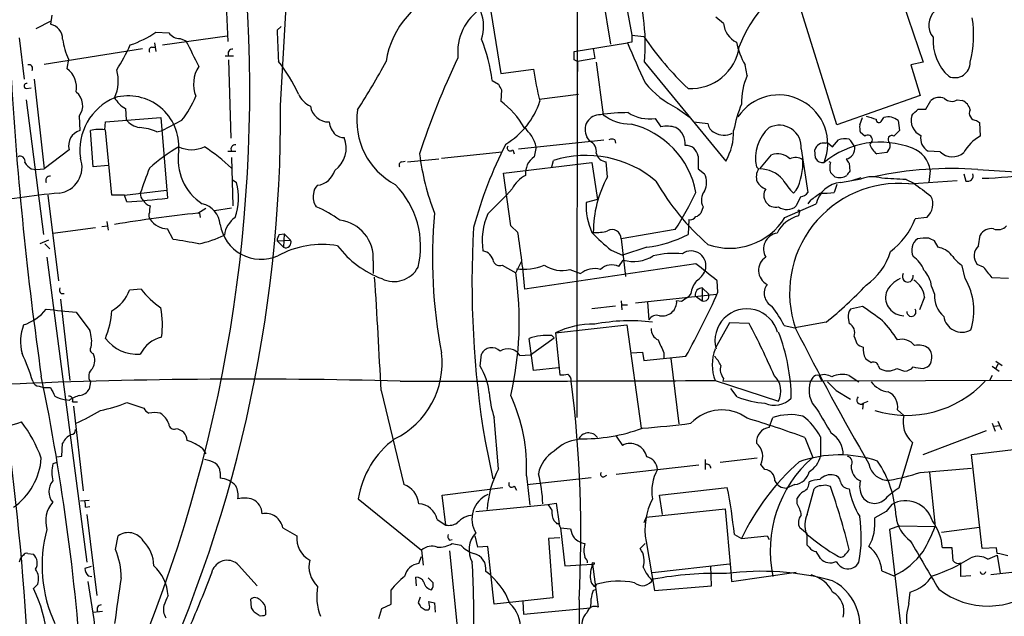
# Model space of a CAD drawing. Extents: x 7 to 1048, y 6 to 882.
# Drawn here: x 627 to 744, y 109 to 180 of the extents above; entities that cross this region are included whole.
import ezdxf

# ---------------------------------------------------------------- set-up
doc = ezdxf.new("R2010")
doc.units = 0
doc.header["$MEASUREMENT"] = 0
doc.layers.add('MAIN', color=5, linetype='CONTINUOUS')

msp = doc.modelspace()

# ---------------------------------------------------------------- linework, layer by layer
at = {"layer": 'MAIN'}
for p, q in [((693.42, 223.266), (693.3353, 133.096)), ((651.51, 185.0813), (651.8487, 177.8)), ((724.2387, 167.894), (719.1587, 184.2347)), ((696.3833, 183.3033), (697.3147, 177.4613)), ((698.9233, 183.7267), (699.8547, 178.562)), ((658.114, 170.18), (658.7913, 181.9487)), ((732.1127, 182.2873), (734.4833, 175.3447)), ((629.0733, 179.324), (630.8513, 180.2553)), ((630.936, 180.9327), (630.7667, 179.832)), ((683.0907, 181.356), (684.276, 173.99)), ((710.7767, 179.9167), (709.8453, 180.6787)), ((658.1987, 179.578), (657.6907, 179.1547)), ((627.0413, 178.2233), (627.634, 173.3127)), ((643.2973, 178.9007), (644.8213, 178.816)), ((644.0593, 177.3767), (651.764, 178.4773)), ((646.176, 178.1387), (646.8533, 177.8847)), ((699.8547, 178.562), (701.294, 178.3927)), ((630.0047, 175.0907), (641.6887, 176.9533)), ((642.7893, 177.1227), (643.2127, 177.1227)), ((643.128, 177.6307), (643.2973, 176.6147)), ((692.9967, 176.6147), (699.3467, 177.6307)), ((695.2827, 176.9533), (695.452, 175.768)), ((699.8547, 177.7153), (699.3467, 177.6307)), ((632.8833, 175.6833), (632.714, 174.5827)), ((651.51, 176.1067), (652.526, 176.1067)), ((651.9333, 175.5987), (652.1873, 166.2853)), ((692.9967, 175.5987), (692.9967, 176.6147)), ((693.42, 175.4293), (692.9967, 175.5987)), ((695.452, 175.768), (693.42, 175.4293)), ((684.276, 173.99), (688.1707, 174.498)), ((693.42, 175.4293), (693.42, 174.244)), ((695.6213, 175.3447), (696.468, 169.0793)), ((701.3787, 175.3447), (711.0307, 163.576)), ((713.5707, 173.736), (713.3167, 175.006)), ((734.4833, 175.3447), (733.044, 175.006)), ((733.044, 175.006), (734.1447, 171.3653)), ((628.8193, 173.3127), (630.0047, 162.6447)), ((627.888, 172.212), (628.4807, 172.2967)), ((683.26, 173.1433), (684.022, 172.72)), ((684.3607, 172.0427), (684.276, 170.688)), ((688.848, 170.942), (693.5047, 171.5347)), ((734.1447, 171.3653), (724.2387, 167.894)), ((627.888, 170.8573), (629.92, 154.8553)), ((639.6567, 169.8413), (639.7413, 168.4867)), ((705.2733, 169.8413), (706.7973, 168.7407)), ((733.8907, 169.7567), (734.822, 169.7567)), ((734.822, 169.7567), (735.4147, 170.7727)), ((738.5473, 170.8573), (739.14, 170.7727)), ((634.1533, 168.91), (634.238, 167.2167)), ((637.286, 168.2327), (643.89, 168.7407)), ((643.89, 168.7407), (644.652, 159.1733)), ((702.6487, 168.656), (703.326, 167.64)), ((726.948, 167.894), (727.2867, 168.7407)), ((729.5727, 168.402), (729.8267, 168.7407)), ((637.2013, 167.3013), (637.286, 168.2327)), ((646.3453, 168.402), (644.0593, 167.2167)), ((707.2207, 168.2327), (708.914, 168.0633)), ((731.52, 168.402), (731.6893, 167.2167)), ((740.8333, 168.402), (741.172, 168.148)), ((741.172, 168.148), (741.2567, 166.5393)), ((635.8467, 162.8987), (635.508, 167.2167)), ((638.048, 159.512), (637.286, 167.3013)), ((643.382, 167.0473), (644.0593, 167.2167)), ((694.8593, 165.9467), (694.5207, 166.4547)), ((727.5407, 166.5393), (727.0327, 166.9627)), ((686.3927, 165.0153), (696.5527, 166.116)), ((688.5093, 165.2693), (688.2553, 164.084)), ((697.8227, 166.116), (697.9073, 165.6927)), ((722.884, 165.6927), (723.138, 165.7773)), ((723.138, 165.7773), (723.7307, 165.2693)), ((723.7307, 165.2693), (724.408, 166.116)), ((632.968, 164.9307), (630.0047, 162.6447)), ((651.8487, 164.7613), (652.78, 164.7613)), ((652.272, 163.9993), (652.4413, 158.242)), ((677.2487, 163.9147), (684.4453, 164.6767)), ((685.7153, 164.9307), (685.8847, 164.4227)), ((707.7287, 164.1687), (707.7287, 162.6447)), ((715.0947, 162.6447), (716.4493, 164.338)), ((720.0053, 165.0153), (720.7673, 159.8507)), ((721.6987, 163.9147), (721.614, 164.9307)), ((730.1653, 164.592), (728.98, 164.4227)), ((730.3347, 164.846), (730.1653, 164.592)), ((736.5153, 164.6767), (735.076, 164.7613)), ((637.6247, 163.068), (635.8467, 162.8987)), ((672.5073, 163.4913), (672.9307, 163.576)), ((673.1847, 163.4913), (676.91, 163.83)), ((684.6147, 162.1367), (695.1133, 163.4067)), ((690.372, 162.8987), (690.5413, 163.6607)), ((695.1133, 163.4067), (695.7907, 159.004)), ((696.976, 161.7133), (696.8067, 163.4913)), ((714.9253, 162.6447), (714.6713, 162.8987)), ((723.4767, 163.4067), (723.3073, 163.4913)), ((725.678, 163.322), (725.7627, 162.3907)), ((628.4807, 162.6447), (629.0733, 162.56)), ((629.0733, 162.56), (630.0047, 162.6447)), ((685.4613, 155.8713), (684.6147, 162.1367)), ((707.7287, 162.6447), (708.4907, 162.052)), ((723.9847, 161.7133), (723.4767, 162.2213)), ((726.0167, 161.29), (727.1173, 161.6287)), ((735.33, 162.4753), (735.1607, 161.036)), ((739.3093, 162.052), (739.5633, 161.2053)), ((741.0027, 162.56), (748.4533, 162.1367)), ((652.3567, 161.3747), (652.8647, 161.036)), ((724.2387, 160.782), (723.9, 159.8507)), ((724.662, 161.036), (727.1173, 161.4593)), ((732.4513, 161.3747), (733.3827, 160.9513)), ((732.79, 160.8667), (738.5473, 161.29)), ((630.428, 159.512), (631.698, 149.352)), ((639.572, 159.512), (638.048, 159.512)), ((639.572, 159.512), (644.5673, 160.1047)), ((639.826, 158.75), (639.572, 159.512)), ((685.6307, 160.274), (684.9533, 159.512)), ((719.4127, 160.1047), (719.074, 159.766)), ((719.9207, 159.3427), (719.4127, 158.242)), ((695.7907, 159.004), (694.436, 158.6653)), ((708.3213, 158.1573), (708.0673, 157.3953)), ((718.058, 156.8873), (721.7833, 158.496)), ((721.106, 158.9193), (720.7673, 158.496)), ((648.2927, 157.3953), (649.224, 157.988)), ((648.462, 157.3953), (648.5467, 156.8873)), ((652.272, 157.988), (650.24, 157.6493)), ((719.7513, 157.48), (719.6667, 157.0567)), ((734.9067, 156.8873), (733.552, 156.718)), ((631.0207, 155.0247), (636.1007, 155.702)), ((636.8627, 155.7867), (637.54, 155.8713)), ((637.4553, 156.3793), (637.6247, 155.3633)), ((686.308, 155.1093), (685.4613, 155.8713)), ((706.628, 156.6333), (706.5433, 154.8553)), ((645.3293, 154.2627), (644.652, 155.5327)), ((657.9447, 154.8553), (658.5373, 154.94)), ((658.5373, 154.94), (658.4527, 153.3313)), ((658.5373, 154.94), (659.2993, 154.178)), ((705.0193, 155.448), (698.5847, 154.3473)), ((741.0873, 153.5007), (741.2567, 154.7707)), ((630.5127, 154.178), (629.4967, 153.7547)), ((630.0893, 153.7547), (630.682, 153.162)), ((657.6907, 154.0933), (659.2993, 154.178)), ((657.6907, 154.0933), (658.4527, 153.3313)), ((698.5847, 154.3473), (699.0927, 149.86)), ((701.6327, 153.3313), (698.754, 152.4)), ((736.2613, 153.3313), (735.838, 154.0933)), ((697.3993, 152.9927), (698.754, 152.4)), ((630.3433, 152.146), (635.0847, 115.9087)), ((669.1207, 151.7227), (669.1207, 150.1987)), ((684.4453, 151.2147), (686.054, 150.2833)), ((686.054, 150.2833), (686.7313, 151.638)), ((707.4747, 151.384), (687.1547, 148.336)), ((698.3307, 151.0453), (698.8387, 151.8073)), ((739.4787, 149.606), (739.14, 151.13)), ((741.68, 150.9607), (740.918, 151.2993)), ((692.4887, 150.7067), (693.7587, 150.1987)), ((710.0993, 147.9973), (710.0147, 149.352)), ((735.4993, 148.6747), (735.838, 147.7433)), ((744.6433, 149.606), (742.696, 149.6907)), ((632.0367, 147.828), (632.3753, 147.828)), ((641.5193, 148.336), (640.1647, 148.2513)), ((700.278, 146.7273), (709.93, 147.7433)), ((706.882, 147.828), (706.5433, 147.4047)), ((707.39, 147.574), (708.2367, 146.9813)), ((708.2367, 148.5053), (708.9987, 147.7433)), ((708.2367, 148.5053), (708.2367, 146.9813)), ((631.952, 147.1507), (633.0527, 137.4987)), ((695.1133, 146.05), (697.9073, 146.3887)), ((698.5847, 146.9813), (698.6693, 145.8807)), ((698.6693, 146.4733), (699.3467, 146.4733)), ((701.7173, 146.812), (701.8867, 144.6953)), ((705.7813, 146.8967), (705.1887, 146.9813)), ((727.2867, 146.304), (725.8473, 145.9653)), ((734.6527, 147.4047), (734.06, 145.8807)), ((633.8147, 145.6267), (635.4233, 143.4253)), ((690.7953, 143.1713), (699.262, 144.1027)), ((699.262, 144.1027), (700.9553, 131.826)), ((711.454, 144.3567), (709.7607, 141.3087)), ((713.8247, 144.272), (711.454, 144.3567)), ((717.9733, 144.018), (719.2433, 143.764)), ((722.9687, 144.4413), (719.2433, 143.764)), ((725.5933, 144.9493), (725.678, 144.272)), ((690.372, 142.8327), (690.626, 142.5787)), ((690.7953, 143.1713), (691.3033, 138.176)), ((688.1707, 138.684), (687.6627, 142.494)), ((687.832, 140.5467), (690.626, 142.5787)), ((726.2707, 142.748), (726.6093, 141.9013)), ((681.8207, 139.192), (681.99, 140.6313)), ((686.562, 140.462), (687.832, 140.5467)), ((699.77, 140.8007), (701.1247, 140.8853)), ((701.1247, 140.8853), (701.294, 139.8693)), ((703.6647, 140.8007), (703.6647, 140.1233)), ((701.294, 139.8693), (706.2893, 140.3773)), ((704.5113, 140.1233), (705.4427, 132.334)), ((729.1493, 139.2767), (729.3187, 138.938)), ((743.1193, 139.7847), (743.8813, 139.2767)), ((743.3733, 139.446), (743.1193, 138.938)), ((691.134, 139.0227), (688.1707, 138.684)), ((731.3507, 138.938), (732.282, 138.5993)), ((734.4833, 138.938), (734.9913, 139.1073)), ((742.696, 139.192), (743.5427, 138.5993)), ((635.508, 137.3293), (635.3387, 136.4827)), ((709.7607, 137.4987), (717.296, 135.0433)), ((710.7767, 137.7527), (710.692, 137.414)), ((710.692, 137.414), (763.016, 137.5833)), ((721.36, 137.8373), (721.106, 137.414)), ((722.122, 138.0913), (722.4607, 137.414)), ((725.678, 138.0913), (726.8633, 137.3293)), ((742.696, 138.0913), (742.3573, 137.4987)), ((629.412, 136.8213), (629.92, 136.652)), ((629.92, 136.652), (630.7667, 136.652)), ((670.052, 136.3133), (672.7613, 125.1373)), ((712.3853, 135.5513), (711.6233, 136.5673)), ((724.154, 136.3133), (725.8473, 135.2973)), ((632.968, 135.128), (632.5447, 135.2127)), ((633.3913, 134.9587), (633.984, 134.9587)), ((639.826, 134.874), (641.858, 134.1967)), ((727.3713, 134.7893), (727.2867, 134.112)), ((727.3713, 134.7893), (727.964, 135.0433)), ((633.476, 134.4507), (634.6613, 124.3753)), ((731.4353, 134.0273), (732.1973, 133.35)), ((684.022, 127), (683.514, 133.096)), ((716.1953, 131.9107), (716.6187, 133.096)), ((742.696, 132.4187), (743.0347, 131.4873)), ((743.3733, 132.6727), (743.7967, 131.6567)), ((734.4833, 128.6933), (742.0187, 131.572)), ((742.95, 132.08), (743.5427, 132.1647)), ((632.1213, 128.524), (632.206, 130.048)), ((682.4133, 130.302), (683.3447, 125.8147)), ((697.992, 130.8947), (698.754, 129.794)), ((720.4287, 130.7253), (721.36, 128.3547)), ((722.2913, 130.81), (722.2913, 128.524)), ((733.2133, 130.1327), (731.6047, 124.714)), ((648.8007, 129.4553), (649.224, 128.778)), ((740.2407, 128.6933), (746.5907, 129.4553)), ((631.5287, 127.762), (631.0207, 127.5927)), ((631.5287, 128.4393), (632.1213, 128.524)), ((708.5753, 128.1007), (708.5753, 126.9153)), ((714.756, 128.27), (710.3533, 127.762)), ((741.5107, 117.5173), (740.2407, 128.6933)), ((650.9173, 126.5767), (650.9173, 125.8993)), ((707.8133, 127.4233), (697.992, 126.3227)), ((715.6873, 126.9153), (715.1793, 127.508)), ((734.1447, 126.5767), (740.2407, 127.0847)), ((735.2453, 126.5767), (735.9227, 120.142)), ((687.324, 126.1533), (687.7473, 122.682)), ((687.4087, 125.1373), (695.0287, 125.984)), ((696.5527, 126.0687), (696.8913, 126.238)), ((677.3333, 123.8673), (684.53, 124.7987)), ((685.8847, 124.968), (686.1387, 124.46)), ((703.1567, 123.8673), (711.2, 124.7987)), ((719.2433, 125.1373), (718.2273, 124.714)), ((720.6827, 121.5813), (721.5293, 124.6293)), ((634.3227, 123.19), (635.3387, 123.2747)), ((667.3427, 123.444), (674.878, 117.348)), ((677.7567, 120.3113), (677.3333, 123.8673)), ((689.864, 122.7667), (690.88, 122.936)), ((690.88, 122.936), (691.2187, 120.4807)), ((703.4953, 121.5813), (703.1567, 123.8673)), ((719.4973, 122.8513), (719.4973, 123.5287)), ((634.9153, 122.428), (635.4233, 122.5127)), ((681.3127, 121.92), (689.864, 122.7667)), ((701.548, 121.2427), (710.946, 122.2587)), ((710.946, 122.2587), (711.6233, 114.808)), ((730.0807, 121.92), (728.726, 121.158)), ((635.0847, 121.5813), (636.27, 111.9293)), ((676.7407, 120.9887), (677.7567, 120.3113)), ((701.548, 121.2427), (701.294, 120.5653)), ((658.368, 119.9727), (660.0613, 119.0413)), ((691.3033, 120.142), (691.388, 119.9727)), ((691.388, 119.9727), (692.5733, 119.888)), ((691.388, 119.9727), (691.896, 115.4853)), ((720.6827, 119.2953), (719.836, 119.9727)), ((731.6893, 120.2267), (730.504, 119.8033)), ((730.504, 119.8033), (732.1127, 105.7487)), ((731.6893, 120.2267), (735.9227, 120.142)), ((736.6847, 119.4647), (741.172, 120.0573)), ((638.4713, 117.4327), (638.81, 119.0413)), ((678.18, 118.5333), (678.5187, 118.618)), ((681.5667, 117.6867), (681.228, 119.0413)), ((691.3033, 118.7873), (689.9487, 118.7027)), ((689.9487, 118.7027), (690.4567, 111.6753)), ((701.548, 118.364), (702.564, 112.522)), ((712.0467, 119.2107), (712.8933, 118.7027)), ((715.9413, 119.0413), (716.1953, 118.618)), ((720.6827, 117.9407), (720.6827, 119.2953)), ((674.878, 117.348), (675.0473, 115.57)), ((678.18, 117.2633), (679.196, 107.442)), ((678.5187, 118.11), (679.5347, 117.9407)), ((682.752, 117.7713), (681.5667, 117.6867)), ((683.514, 110.9133), (682.752, 117.7713)), ((700.8707, 117.5173), (701.4633, 118.11)), ((720.9367, 117.6867), (720.6827, 117.9407)), ((737.9547, 117.602), (736.7693, 117.602)), ((738.0393, 116.078), (737.9547, 117.602)), ((743.204, 117.602), (741.5107, 117.5173)), ((743.2887, 116.9247), (743.204, 117.602)), ((628.0573, 116.9247), (628.7347, 116.84)), ((674.5393, 115.7393), (674.878, 116.586)), ((742.188, 116.2473), (743.2887, 116.7553)), ((743.2887, 116.7553), (743.6273, 114.554)), ((635.5927, 115.4007), (634.8307, 115.1467)), ((653.1187, 115.57), (655.32, 113.1147)), ((691.896, 115.4853), (695.198, 115.6547)), ((695.198, 115.6547), (695.8753, 110.5747)), ((711.454, 115.6547), (702.31, 114.6387)), ((709.3373, 113.1147), (709.2527, 115.4853)), ((711.6233, 114.808), (711.708, 113.6227)), ((711.708, 113.6227), (719.4127, 114.7233)), ((729.5727, 114.8927), (731.012, 114.3)), ((738.9707, 114.2153), (738.9707, 115.824)), ((748.3687, 115.062), (742.5267, 114.3847)), ((635.254, 114.3), (635.6773, 114.2153)), ((674.2853, 113.1147), (674.2007, 114.1307)), ((676.2327, 113.4533), (675.64, 114.046)), ((740.156, 114.3), (738.9707, 114.2153)), ((629.2427, 113.284), (628.7347, 112.776)), ((671.2373, 110.9133), (671.2373, 112.6067)), ((695.2827, 112.522), (695.6213, 112.6913)), ((695.3673, 113.03), (695.706, 113.284)), ((702.564, 112.522), (709.3373, 113.1147)), ((654.6427, 110.49), (654.558, 111.506)), ((674.7087, 111.76), (674.4547, 111.0827)), ((675.8093, 110.744), (675.7247, 111.252)), ((690.4567, 111.6753), (683.514, 110.9133)), ((686.9007, 111.252), (686.9853, 109.728)), ((693.5893, 111.4213), (693.674, 57.4887)), ((732.79, 110.998), (732.9593, 112.3527)), ((635.8467, 109.982), (636.9473, 110.0667)), ((656.336, 110.236), (656.336, 109.6433)), ((669.798, 109.22), (670.1367, 110.4053)), ((670.1367, 110.4053), (671.2373, 110.9133)), ((675.3013, 110.236), (675.64, 110.236)), ((676.402, 111.0827), (676.4867, 109.982)), ((686.9853, 109.728), (694.944, 110.49)), ((655.574, 109.5587), (654.9813, 109.982))]:
    msp.add_line(p, q, dxfattribs=at)
msp.add_circle((695.2826, 115.7394), 0.1197, dxfattribs=at)
for centre, radius, start, end in [((477.9868, 172.0496), 176.4607, 336.858761, 4.593628), ((727.4998, 171.5664), 15.8951, 104.661167, 159.213729), ((676.6672, 177.3572), 24.7933, 355.344117, 19.599603), ((681.2103, 173.7453), 10.6989, 106.926889, 170.944074), ((685.3603, 176.521), 6.2004, 121.99882, 186.187531), ((737.4125, 179.7433), 2.2585, 131.273273, 219.45737), ((677.5128, 179.5912), 4.7338, 341.050625, 21.889065), ((728.0413, 178.5576), 12.4517, 345.046797, 9.412697), ((630.4303, 178.0881), 1.776, 358.899845, 79.081697), ((1589.1234, 219.6169), 932.3111, 182.4874118, 182.7165951), ((713.4733, 180.1553), 2.7071, 185.056465, 244.332282), ((641.4837, 179.4225), 9.3781, 188.390864, 203.497981), ((636.0905, 189.5044), 12.8209, 288.927736, 304.20197), ((646.1758, 179.8317), 1.693, 216.86516, 270.006769), ((663.7217, 170.7099), 19.6893, 7.099353, 21.900784), ((911.5545, 178.1386), 211.7002, 179.885408, 180.114564), ((731.8849, 199.0542), 36.9148, 214.035614, 226.647146), ((741.4964, 177.9381), 5.8394, 176.368153, 227.232543), ((617.731, 187.6818), 24.7643, 327.602343, 335.40964), ((642.8599, 176.7417), 0.3875, 100.497939, 213.11188), ((1409.5947, 557.3504), 851.9206, 206.4504567, 206.6796457), ((652.3905, 176.3522), 0.519, 84.38278, 208.234203), ((774.148, 208.1795), 80.7989, 202.215071, 205.897707), ((706.8956, 177.9993), 5.798, 266.516437, 352.148982), ((721.7348, 179.708), 9.6423, 191.926882, 209.185907), ((760.7375, 136.6067), 90.4946, 154.298445, 162.098736), ((628.1843, 174.5721), 0.4521, 327.427723, 106.314446), ((631.0414, 172.31), 2.8218, 349.354277, 53.648685), ((633.9889, 173.1104), 4.8308, 335.554966, 15.646769), ((651.6889, 172.7272), 3.9264, 147.502731, 201.617415), ((643.9074, 164.2673), 17.868, 23.99941, 38.659608), ((607.6537, 208.6086), 71.195, 326.845361, 332.222842), ((725.6309, 180.0088), 37.8634, 188.368801, 194.250945), ((738.2721, 175.2917), 1.7999, 245.696199, 1.687305), ((721.1387, 170.4612), 8.2462, 156.601059, 180.777525), ((1053.539, 198.653), 428.1896, 183.41546, 188.142423), ((627.9304, 172.5084), 0.2993, 81.875312, 261.859073), ((853.4862, 257.0413), 189.2834, 206.45383, 206.683054), ((710.1801, 179.8801), 11.1738, 218.729319, 243.951378), ((632.5388, 170.1794), 2.0537, 321.823814, 51.591593), ((641.0159, 164.8808), 6.7625, 112.879191, 188.213377), ((639.9917, 165.2969), 6.0319, 355.712978, 105.431571), ((641.0953, 172.5499), 3.0669, 207.973803, 242.026197), ((636.8768, 175.9093), 12.0835, 321.590118, 337.477266), ((662.9256, 172.7901), 2.973, 204.978123, 245.017569), ((717.3252, 165.6109), 5.8228, 337.756399, 146.493327), ((736.4242, 169.6004), 1.5471, 67.21575, 130.732652), ((737.8942, 171.922), 1.249, 225.791489, 301.525462), ((494.1929, 169.2367), 163.9238, 334.06173, 0.329711), ((663.8079, 170.3899), 2.1581, 187.845877, 271.683436), ((678.425, 162.6573), 9.9361, 29.534602, 53.923702), ((680.1934, 173.5139), 9.1848, 300.598732, 342.081105), ((728.9773, 163.8629), 17.3427, 158.036629, 168.84965), ((542.9847, 359.9007), 269.4436, 314.885424, 315.114576), ((738.5664, 169.343), 1.5405, 12.331934, 68.139193), ((675.7917, 168.402), 8.6277, 171.53527, 242.030642), ((696.0575, 167.3181), 1.7627, 87.665478, 209.328007), ((699.5491, 146.2123), 23.1213, 90.291916, 98.505647), ((699.6736, 173.1931), 5.2153, 232.073178, 271.059122), ((701.9209, 173.1794), 4.5815, 237.084814, 279.140363), ((812.9729, 465.0489), 308.1688, 253.938084, 254.16728), ((729.2366, 168.4973), 0.3492, 167.766593, 344.169497), ((730.3673, 167.0415), 1.7831, 49.72666, 107.648454), ((735.0263, 168.4348), 1.9784, 163.560941, 246.243932), ((740.8455, 169.2729), 0.871, 152.728901, 269.197425), ((641.7465, 170.0951), 2.5706, 218.733605, 261.126911), ((641.0882, 162.19), 5.3717, 64.721554, 87.206466), ((666.821, 168.7551), 2.9956, 190.043103, 223.08864), ((684.0606, 164.0644), 4.609, 15.154593, 49.236362), ((697.3533, 157.9721), 10.2943, 10.514827, 76.422457), ((704.0674, 164.5002), 3.2261, 71.257849, 103.285875), ((703.952, 165.6117), 2.2594, 355.608491, 59.344161), ((710.2622, 168.1826), 1.3535, 185.056838, 244.334263), ((719.2542, 163.9765), 4.7079, 130.521433, 193.234248), ((717.3807, 165.2058), 2.6316, 355.84861, 116.772446), ((729.3162, 167.6399), 2.3818, 173.875783, 196.518371), ((634.8003, 165.4085), 1.8936, 107.274243, 194.615273), ((636.6084, 162.181), 5.1545, 83.394909, 102.326498), ((662.6753, 165.1076), 3.2308, 305.439344, 23.000194), ((665.6914, 168.1895), 1.82, 234.452441, 268.674514), ((697.484, 165.4811), 0.7196, 61.921424, 118.078576), ((710.8165, 168.9742), 2.3123, 240.447205, 294.971388), ((705.0224, 167.0524), 6.9415, 329.946343, 1.356265), ((725.3393, 161.7155), 4.498, 85.681504, 101.949474), ((723.0689, 163.5914), 3.69, 27.046978, 45.002196), ((727.8952, 166.1107), 0.5562, 295.344216, 129.594543), ((730.7647, 166.1539), 0.4579, 57.312888, 235.30722), ((900.713, -2.4594), 239.4974, 134.889638, 135.118804), ((735.8946, 166.2572), 1.7052, 167.57834, 241.311239), ((743.9511, 161.8974), 5.3672, 120.133107, 149.864511), ((655.3899, 148.8031), 18.952, 119.676485, 132.708604), ((647.5307, 168.5191), 3.5894, 244.87568, 295.12432), ((637.606, 147.4602), 21.1716, 46.154177, 57.26479), ((652.7292, 165.0068), 0.519, 84.38278, 208.234203), ((730.8486, 142.2377), 51.5783, 153.05704, 164.867875), ((685.419, 165.1423), 0.3642, 144.455006, 324.46781), ((694.3545, 164.7581), 1.2914, 348.801443, 66.989004), ((706.2803, 163.98), 1.4607, 7.422783, 92.966812), ((722.6554, 164.6344), 1.0827, 77.810994, 164.117843), ((729.3959, 155.3752), 10.4472, 68.567869, 129.756207), ((725.1277, 165.0576), 1.2457, 279.779906, 9.784439), ((730.3344, 166.2853), 2.303, 197.103644, 233.977017), ((729.8066, 165.423), 0.7822, 312.46635, 26.931928), ((732.1104, 162.0447), 3.2483, 7.617722, 70.151468), ((627.1511, 163.5651), 0.5892, 344.407189, 118.274411), ((631.3931, 162.8564), 3.1149, 277.185249, 19.861942), ((652.3064, 163.8282), 6.3814, 170.822413, 236.676742), ((704.9439, 168.3553), 30.5739, 187.390211, 201.006633), ((689.553, 162.15), 2.329, 123.861325, 186.590122), ((694.3869, 151.2591), 12.9842, 49.99815, 107.228089), ((696.9664, 164.8772), 1.3951, 195.376152, 263.426686), ((717.1458, 162.3322), 2.1233, 44.864522, 109.1492), ((719.3446, 162.5619), 1.4455, 54.952128, 118.687328), ((722.5224, 164.292), 0.9059, 204.61039, 282.255101), ((737.9576, 166.1289), 2.0467, 225.195967, 311.331554), ((629.7903, 164.7163), 2.4508, 212.29978, 237.700221), ((688.8426, 143.8443), 50.0101, 157.813428, 161.435639), ((672.5778, 163.1104), 0.3874, 100.48609, 213.119959), ((713.2124, 163.3025), 6.9764, 332.717614, 3.639091), ((724.3223, 162.9835), 0.9456, 153.413271, 190.325982), ((724.3223, 162.6445), 0.9456, 169.674018, 206.58673), ((852.497, 248.2432), 152.6259, 213.578058, 213.807262), ((737.6878, 120.2967), 42.3931, 85.515217, 102.32142), ((630.7159, 161.2815), 0.519, 84.38278, 208.234203), ((662.1693, 163.1445), 2.4717, 278.079618, 344.291502), ((688.9191, 158.5944), 3.6925, 117.059829, 152.94364), ((708.7917, 155.1646), 13.5091, 151.003151, 180.234543), ((706.5857, 161.036), 2.159, 331.927513, 28.072487), ((716.3851, 161.7111), 1.7328, 147.399472, 199.920957), ((715.0688, 159.0646), 3.5802, 40.183826, 89.585505), ((724.5349, 163.1951), 1.5807, 249.629778, 277.700518), ((724.5414, 163.2062), 1.5908, 277.414948, 303.698059), ((852.5817, 77.4695), 152.6259, 146.192738, 146.421942), ((728.4628, 158.0862), 3.6316, 72.204178, 111.746623), ((718.7067, -47.7672), 209.5931, 86.239985, 87.028264), ((739.775, 161.8403), 0.6694, 251.562344, 18.437656), ((740.9845, 198.6016), 37.0613, 270.813518, 280.29301), ((646.7404, 159.2083), 6.3912, 338.706001, 16.616898), ((663.4752, 159.5831), 1.4697, 130.704043, 176.16907), ((664.2736, 153.4364), 10.4778, 346.332857, 44.512406), ((727.675, 175.3609), 28.6787, 209.57697, 229.142655), ((716.3989, 162.0592), 1.8921, 209.736994, 250.650503), ((725.3439, 166.0215), 8.8568, 211.645306, 224.934129), ((731.598, 147.9346), 12.9869, 84.733714, 199.126813), ((724.9753, 157.7797), 3.2714, 95.495711, 167.352082), ((1115.4164, 668.2129), 635.0308, 233.0155163, 233.2446885), ((639.5021, 72.938), 87.1705, 95.080495, 101.324589), ((635.5827, 234.8498), 76.218, 273.191489, 276.833906), ((642.4208, 159.6693), 0.9908, 174.399307, 229.194862), ((663.8927, 159.3003), 1.9221, 168.567304, 216.48716), ((1234.1772, -391.9132), 778.278, 134.8854085, 135.1145915), ((673.9823, 175.6435), 37.0291, 326.948305, 334.754536), ((709.8563, 158.9568), 1.7307, 142.097142, 207.512614), ((716.9406, 159.5084), 1.3971, 146.769472, 284.737509), ((719.8364, 160.4426), 1.1031, 274.382771, 327.550319), ((933.3769, -136.9868), 364.1694, 125.424926, 125.654106), ((722.6306, 168.6403), 8.8808, 267.81042, 278.217875), ((733.5534, 158.4788), 2.089, 310.375508, 27.002939), ((642.9803, 159.5603), 1.3666, 207.971375, 254.713995), ((644.1035, 157.6914), 1.5824, 159.637627, 187.677432), ((648.2121, 155.8486), 2.712, 4.061834, 77.465234), ((657.3122, 146.181), 12.9917, 52.941963, 67.197044), ((702.0837, 158.2794), 7.6574, 177.111327, 204.455782), ((718.3034, 159.4737), 1.6576, 232.574293, 312.006996), ((666.7288, -14.323), 172.7051, 96.127943, 99.445355), ((643.2431, 157.1232), 0.7926, 153.247455, 218.175497), ((654.6008, 154.3047), 3.2095, 126.420735, 171.651516), ((735.1081, 152.0717), 58.947, 174.818463, 191.023159), ((689.8809, 154.1097), 7.8146, 155.819091, 188.845888), ((706.8254, 157.3674), 0.7602, 254.949147, 328.660111), ((707.1354, 158.0734), 1.1525, 287.122101, 323.958372), ((711.5112, 160.8914), 7.6742, 250.218713, 328.549553), ((720.598, 153.289), 3.8811, 103.884072, 153.434289), ((719.709, 157.607), 0.1339, 288.421413, 161.578587), ((644.7167, 158.0783), 2.5464, 214.573766, 268.544061), ((655.7953, 156.8455), 4.944, 189.368585, 293.608541), ((664.603, 152.0511), 4.5297, 355.842376, 83.17496), ((794.3587, 149.0082), 113.4976, 176.618877, 189.486539), ((725.4171, 159.8328), 8.7108, 306.419858, 339.048484), ((743.389, 156.7746), 1.3478, 247.135209, 317.917046), ((646.112, 165.6306), 12.09, 280.799306, 296.070592), ((659.2128, 154.0093), 1.5244, 146.291169, 176.841227), ((587.4646, 139.3138), 100.0975, 5.171321, 9.079287), ((710.0205, 168.9168), 20.3192, 222.806789, 231.60019), ((695.7057, 159.4292), 4.3406, 264.407487, 287.017228), ((697.5275, 154.3764), 1.0575, 358.423301, 121.433932), ((699.7335, 168.1242), 14.9143, 277.31595, 297.16758), ((717.4389, 153.1197), 1.9304, 99.307155, 210.290833), ((742.5945, 154.0255), 1.5313, 79.814291, 150.880709), ((632.7296, 69.2667), 85.9248, 79.50736, 81.567952), ((663.0248, 142.7475), 10.9133, 80.173616, 118.751957), ((658.7148, 153.9158), 0.6406, 245.847703, 24.160458), ((674.2487, 160.6333), 11.769, 217.304354, 249.54988), ((734.8331, 152.9815), 1.7089, 126.943659, 206.062733), ((735.5261, 137.712), 16.724, 91.251947, 95.903438), ((650.8294, -15.0523), 189.3058, 63.316973, 63.54617), ((735.8653, 150.7922), 2.5698, 38.730145, 81.135518), ((742.0833, 152.3169), 1.5471, 130.075859, 221.129137), ((293.0138, 86.6006), 335.6135, 1.693682, 11.365454), ((681.8208, 151.2995), 1.6437, 11.88417, 78.11583), ((700.0363, 156.1244), 4.4801, 254.495536, 301.763674), ((704.8921, 142.0325), 10.5817, 84.719244, 103.651201), ((706.9005, 151.1265), 1.7753, 340.617965, 125.640848), ((723.6961, 154.7786), 7.1646, 304.072676, 344.162366), ((731.6936, 149.6585), 3.0316, 18.531172, 58.046304), ((743.2501, 156.5101), 6.7704, 217.377834, 232.622166), ((684.1489, 151.9343), 0.7782, 202.379735, 292.386542), ((687.0274, 156.948), 6.2205, 261.786271, 292.827533), ((691.5237, 154.3148), 3.7349, 236.102301, 284.973513), ((697.4746, 149.2859), 1.9567, 64.053079, 133.436514), ((200.7496, -484.6259), 813.1906, 51.2256003, 51.4547854), ((716.7776, 150.5858), 1.8562, 122.803106, 243.220979), ((671.5969, 152.5107), 3.2511, 243.311209, 331.525691), ((647.9104, 144.5424), 38.5732, 346.779442, 8.559204), ((695.452, 148.0821), 2.7106, 75.530036, 128.660138), ((706.1754, 151.5663), 2.6112, 302.004685, 336.791902), ((732.6681, 149.8531), 0.6541, 148.107886, 15.627738), ((732.017, 148.2056), 3.5138, 7.672119, 43.447855), ((424.6575, -103.6987), 406.6383, 38.545228, 38.774389), ((-25.1298, 103.7159), 695.9456, 2.6846595, 3.7947498), ((710.0059, 147.3522), 3.1599, 140.73815, 171.339859), ((717.3876, 147.876), 1.7888, 143.950726, 241.497927), ((695.6204, 178.6472), 43.7947, 308.643034, 317.115618), ((732.9591, 146.7276), 3.1128, 112.378033, 157.621967), ((731.8814, 147.0855), 2.7896, 6.570409, 57.440751), ((733.0616, 145.8074), 7.4571, 342.056342, 30.623396), ((632.4602, 148.2937), 0.6295, 160.359033, 227.717127), ((635.8872, 149.7989), 4.5489, 298.360557, 340.10987), ((650.1037, 155.2038), 10.9936, 218.660948, 235.582981), ((618.2737, 189.1476), 100.6245, 331.008737, 335.861161), ((708.2132, 147.6761), 0.8295, 88.37664, 187.070185), ((708.4393, 147.5407), 0.595, 250.090942, 19.909058), ((732.2081, 147.3932), 2.1899, 166.27723, 269.717435), ((739.1355, 147.5831), 3.3014, 177.218628, 228.28575), ((703.4969, 146.8646), 1.6958, 258.427005, 3.946), ((833.1699, -43.3607), 228.9667, 123.575483, 123.804652), ((704.0644, 136.8569), 15.6441, 27.242009, 37.147952), ((305.1386, -447.2045), 728.3278, 54.3475086, 54.5766868), ((625.7224, 149.662), 5.8518, 288.191584, 320.822884), ((716.6871, 1034.7999), 893.0268, 264.4461398, 264.6753216), ((627.2404, 146.5511), 10.8339, 338.007776, 356.003382), ((632.0357, 144.1087), 12.0262, 353.097057, 9.698626), ((702.8321, 144.1733), 1.0799, 72.507982, 151.094837), ((713.5283, 142.24), 3.7838, 15.09177, 195.092164), ((726.7024, 145.2118), 1.1397, 138.61403, 193.315649), ((733.0863, 145.669), 0.5519, 175.604479, 32.466416), ((633.0757, 142.1289), 5.8683, 160.345388, 193.931814), ((695.2308, 134.0213), 10.1684, 88.753509, 115.861978), ((699.687, 122.5526), 22.0453, 83.16663, 101.07562), ((621.6259, 96.2671), 103.9475, 23.725719, 27.504519), ((725.1632, 143.1945), 1.1942, 338.042666, 64.462806), ((716.6305, 132.6443), 17.6888, 33.179429, 42.570538), ((739.0963, 145.4122), 2.1775, 187.746442, 299.121821), ((632.1011, 142.1553), 3.5567, 349.022112, 20.920696), ((689.7985, 136.4146), 6.4437, 84.893802, 109.357271), ((703.6189, 143.6613), 1.4783, 179.302345, 244.707286), ((696.2675, 135.1015), 22.5542, 0.712588, 21.195458), ((996.2778, 283.4093), 310.2026, 206.7724, 210.152674), ((641.0789, 145.3903), 4.7723, 217.36575, 274.275685), ((644.9055, 138.8963), 3.8803, 103.879385, 153.440232), ((1084.3257, 310.9126), 416.9423, 203.849995, 204.079178), ((727.7769, 143.1056), 1.6774, 225.886457, 256.006836), ((731.9472, 140.4737), 1.9204, 37.670096, 105.458954), ((733.9331, 139.5731), 2.1259, 54.728008, 102.65685), ((601.3599, 128.813), 28.6134, 17.493248, 24.581917), ((635.9171, 141.1628), 0.4523, 135.824085, 261.045813), ((634.0598, 139.9101), 1.9602, 330.269983, 24.275591), ((667.2276, 139.6204), 10.0904, 296.061737, 6.717433), ((683.2026, 140.0729), 1.335, 42.219126, 155.274019), ((685.1438, 139.6293), 1.6446, 30.419442, 125.391881), ((714.7022, 139.3613), 5.2809, 159.346049, 200.652935), ((729.6586, 141.2057), 2.3035, 173.210967, 208.028007), ((733.9753, 140.2927), 1.5612, 347.469998, 40.599702), ((706.9525, 137.6776), 3.8348, 24.645013, 44.748556), ((711.9409, 138.8111), 1.5734, 162.786964, 222.274669), ((854.9819, 309.2432), 211.7103, 233.018239, 233.247389), ((728.5991, 139.1287), 0.5698, 15.05579, 121.34662), ((734.399, 140.0384), 1.1035, 302.461635, 355.613639), ((636.5185, 137.9942), 1.2096, 128.713812, 213.34456), ((675.6802, 135.275), 7.2835, 6.181737, 32.533638), ((691.5574, 140.545), 2.3826, 263.877836, 286.515207), ((691.684, 137.4562), 0.9749, 357.519127, 55.607402), ((721.9103, 137.4563), 0.6694, 71.562344, 145.303222), ((722.7125, 136.4632), 1.7319, 57.384435, 109.935339), ((724.8534, 135.7095), 2.5205, 70.903699, 118.622071), ((730.3347, 140.4905), 1.8554, 236.798128, 303.201873), ((732.183, 140.0673), 1.4713, 273.858111, 319.271992), ((735.9707, 153.5858), 14.7231, 259.541062, 264.201817), ((654.0956, -528.0398), 665.7038, 88.429717, 92.5771331), ((629.3768, 137.5622), 0.7418, 191.525044, 272.720065), ((366.9254, 84.0387), 268.226, 3.464004, 11.607345), ((669.8743, 9493.1548), 9355.7411, 270.01508807, 270.24427031), ((550.5091, 119.3079), 143.2974, 356.845041, 7.258915), ((714.9466, 136.2181), 2.6268, 333.432998, 45.490487), ((724.0228, 136.3482), 3.1054, 159.927674, 226.062023), ((977.6708, 390.8461), 359.246, 224.88542, 225.11458), ((730.7614, 139.2098), 3.0954, 217.410027, 262.076438), ((732.5427, 146.0557), 12.7001, 252.510818, 317.121569), ((885.0205, 263.1439), 283.981, 206.45046, 206.679643), ((634.1186, 137.0692), 1.3537, 275.059935, 334.326485), ((694.0183, 136.7379), 11.1177, 183.499375, 199.12172), ((729.5006, 134.3658), 1.9641, 350.075838, 64.870142), ((633.39, 139.8656), 4.7291, 243.429531, 259.703281), ((632.9317, 135.1432), 0.4952, 338.127696, 95.609274), ((635.4345, 131.4998), 4.3872, 105.826461, 124.208402), ((633.3385, 150.9621), 17.3469, 281.150972, 291.961676), ((667.1652, 127.1936), 20.1856, 357.045857, 24.988394), ((716.8444, 147.3386), 12.6025, 249.278521, 264.731975), ((716.8078, 137.4423), 2.8799, 247.103135, 314.323315), ((727.075, 135.1703), 0.4827, 127.87186, 307.87186), ((619.6433, 162.6669), 33.4033, 295.103274, 300.692357), ((643.1701, 134.9161), 1.4964, 208.735138, 241.264862), ((643.128, 131.1062), 2.588, 74.828569, 105.171431), ((642.5055, 131.5228), 2.4537, 19.304812, 58.013428), ((710.5599, 128.9506), 5.0552, 53.444968, 136.681668), ((718.6876, 127.0709), 6.3704, 76.500384, 108.951456), ((1442.3967, 556.0018), 834.9567, 210.350172, 210.5793526), ((622.0209, 146.4884), 14.8674, 277.294851, 290.778865), ((614.2049, 122.5912), 16.471, 20.168081, 37.368037), ((645.4499, 132.3309), 0.6286, 179.717443, 290.300029), ((691.6237, 252.3742), 120.922, 274.506448, 277.249075), ((678.4243, 16.1422), 122.0396, 69.867841, 73.262231), ((715.7471, 127.3085), 7.4221, 28.149184, 53.377132), ((735.2893, 132.5574), 3.192, 165.62244, 229.430246), ((633.1796, 131.6144), 0.552, 274.405074, 4.394725), ((645.5692, 130.2878), 1.4569, 3.892557, 86.111367), ((694.7203, 129.9451), 1.3246, 36.087799, 156.593533), ((693.8474, 152.0149), 21.4605, 269.3109, 289.822228), ((716.423, 130.1696), 1.7559, 97.450821, 183.971004), ((721.9745, 128.6561), 3.0265, 359.102638, 58.379103), ((634.0262, 129.2438), 1.9899, 113.83678, 156.16322), ((643.8338, 122.1364), 8.8451, 55.837606, 68.867522), ((678.2299, 121.7007), 11.0259, 126.569437, 170.902806), ((694.0338, 125.6107), 4.8893, 96.212464, 134.186255), ((699.6665, 127.9971), 2.0153, 12.674975, 116.922327), ((713.4137, 128.4757), 2.0134, 331.273485, 51.345525), ((692.6972, 125.6978), 3.9974, 121.207853, 169.776305), ((621.8317, 128.8439), 7.8553, 305.238029, 355.810293), ((636.9028, 126.5767), 5.9692, 170.200143, 189.799857), ((648.3771, 123.9519), 4.2038, 62.399904, 80.724104), ((649.7038, 126.6331), 1.2149, 357.338971, 59.263526), ((701.2764, 126.8512), 1.6276, 2.257123, 77.354734), ((739.0902, 106.1987), 29.028, 131.775507, 154.484466), ((731.0166, 117.252), 14.7146, 131.015193, 191.909855), ((724.5335, 114.0755), 14.5779, 71.890935, 109.150118), ((719.4449, 129.1701), 2.9188, 300.736856, 347.211221), ((725.2463, 127.762), 0.8058, 328.311914, 70.998497), ((730.3573, 127.9819), 2.3412, 189.569343, 273.592516), ((718.4824, 120.7351), 12.7973, 2.65233, 34.216576), ((694.1299, 121.5595), 11.4791, 151.70898, 176.931361), ((674.3682, 122.5366), 14.9064, 1.209702, 15.050287), ((696.4468, 126.365), 0.3147, 137.717737, 289.667298), ((707.5657, 124.3329), 5.3303, 151.022028, 189.599628), ((708.7768, 127.0768), 0.476, 0.95103, 115.04671), ((715.5651, 125.6124), 1.3086, 357.735814, 84.641859), ((719.0004, 127.11), 1.9876, 277.019539, 346.953096), ((727.8047, 127.2683), 1.874, 177.847106, 245.67244), ((723.8357, 159.2917), 34.3008, 281.21005, 287.490442), ((632.549, 124.2907), 1.9871, 140.273802, 219.726198), ((650.7058, 123.1479), 2.7595, 41.266788, 85.60432), ((685.5883, 125.1796), 0.3642, 144.455006, 324.476953), ((718.2093, 126.1921), 1.4782, 205.285706, 270.697702), ((719.7402, 125.3736), 1.2009, 295.611241, 4.891622), ((722.3897, 121.513), 4.221, 92.484836, 110.135029), ((723.475, 124.5786), 1.713, 75.63439, 137.76591), ((723.773, 125.349), 0.898, 8.130102, 81.869898), ((725.684, 125.6695), 1.0402, 190.721168, 269.669515), ((729.4185, 124.8908), 2.4781, 164.315985, 206.561949), ((650.8753, 123.8674), 2.1998, 348.90307, 30.020773), ((671.8272, 122.5763), 2.726, 5.789857, 69.961048), ((652.2833, 113.0134), 60.0839, 5.920255, 11.311765), ((721.573, 122.215), 2.4565, 122.329512, 147.670488), ((722.2793, 123.9822), 0.9906, 84.397613, 139.212375), ((722.8372, 123.7669), 1.2866, 60.194911, 111.005858), ((652.9767, 100.0034), 74.7613, 13.481565, 19.438262), ((735.1209, 126.366), 9.6013, 190.421151, 211.654377), ((736.2515, 117.1741), 8.8568, 121.645306, 134.934129), ((633.5342, 120.8115), 3.3464, 138.68667, 197.534505), ((633.3489, 122.6398), 1.5806, 352.299482, 20.370222), ((653.7801, 120.4016), 3.1325, 70.766838, 103.778949), ((654.0396, 121.6528), 1.8732, 0.403765, 65.647431), ((684.0467, 121.0319), 3.1942, 113.911312, 211.140636), ((709.51, 119.7668), 8.0847, 152.945589, 189.992215), ((728.7242, 124.6463), 1.7501, 209.567835, 316.609074), ((732.4174, 119.9253), 3.2904, 15.765526, 120.285265), ((674.3885, 120.4409), 2.4151, 13.109841, 86.420114), ((859.4679, 249.4279), 211.6803, 216.752594, 216.981777), ((692.1135, 121.7772), 1.7692, 169.839691, 212.780174), ((716.7056, 121.0318), 3.3323, 8.019707, 33.094435), ((942.0911, -46.9791), 271.0633, 141.228066, 141.457252), ((656.3131, 119.6198), 2.085, 9.744681, 101.071727), ((678.0953, 122.2448), 1.9629, 260.066926, 301.171503), ((681.1859, 118.7447), 2.7601, 94.403004, 138.730888), ((775.4578, 205.3374), 119.7487, 224.893867, 225.123016), ((720.9004, 120.6259), 1.2488, 135.78838, 211.536569), ((723.5984, 120.3287), 3.1734, 156.751386, 199.00477), ((710.585, 118.8731), 16.546, 349.67911, 8.529909), ((723.0151, 120.539), 5.7443, 331.196023, 6.186095), ((735.4087, 121.8268), 4.1727, 186.875166, 234.054803), ((730.7656, 117.2172), 6.016, 3.667288, 36.780754), ((645.9493, 115.4771), 16.1945, 164.505887, 205.022194), ((640.0095, 117.334), 2.0865, 32.292385, 125.090777), ((683.4524, 117.3575), 2.9443, 136.612919, 209.477436), ((691.007, 120.1844), 0.2993, 351.856362, 98.124688), ((695.7232, 120.4679), 3.2028, 190.43141, 211.649458), ((713.668, 129.1208), 23.9977, 330.156356, 338.028075), ((638.8529, 115.4433), 4.1906, 0.574251, 45.821797), ((662.9187, 118.7114), 2.8764, 173.414098, 242.382845), ((678.6034, 118.999), 0.6294, 160.344339, 227.723862), ((694.7496, 120.5449), 2.4823, 225.07671, 258.782411), ((629.7685, 880.861), 766.6779, 276.2243625, 276.4535486), ((736.7197, 137.9332), 24.6431, 229.140341, 240.026401), ((2174.0058, 962.2468), 1669.9132, 210.3509088, 210.5800911), ((630.9033, 114.1579), 8.2462, 359.222475, 23.398941), ((676.0876, 115.9872), 1.8207, 68.978757, 131.633539), ((676.798, 121.3916), 3.7053, 269.113934, 297.670174), ((682.2431, 120.3523), 3.6265, 221.682348, 250.937517), ((697.5255, 117.3056), 3.3566, 166.134324, 193.864019), ((698.8526, 116.0802), 2.4775, 342.033833, 35.454875), ((721.8676, 118.2786), 1.1031, 212.449681, 265.617229), ((510.3439, -10.2557), 246.8727, 30.848182, 31.077345), ((724.5768, 117.7717), 1.1522, 306.039438, 342.889228), ((725.5627, 114.6124), 4.0198, 3.998485, 51.797863), ((727.3032, 122.3046), 8.8221, 294.859874, 324.476818), ((628.3539, 115.6968), 1.3296, 127.239637, 170.829556), ((627.888, 116.5859), 0.3787, 63.44848, 153.428183), ((627.7448, 115.7914), 1.442, 329.613427, 46.649415), ((651.7752, 114.2332), 1.8953, 44.856777, 154.069019), ((664.6487, 115.3687), 3.1646, 165.46931, 227.647149), ((581.4132, 109.7274), 99.668, 358.783434, 3.555705), ((680.688, 115.1249), 1.8376, 350.069147, 78.361695), ((693.6321, 115.7608), 0.9752, 3.715594, 49.403803), ((723.4509, 117.4181), 1.5888, 223.125423, 296.265085), ((725.7971, 116.9323), 1.8925, 209.747134, 250.648803), ((724.7044, 117.1363), 0.625, 241.692415, 331.700486), ((725.5064, 116.6617), 1.5518, 257.480803, 330.972292), ((729.6276, 133.1617), 19.7798, 287.525772, 302.159582), ((738.6744, 116.5721), 0.8046, 217.882478, 291.607035), ((741.0223, 114.5363), 2.0704, 55.733494, 114.735517), ((742.6936, 110.6471), 6.3057, 72.795796, 84.584693), ((627.3707, 113.9237), 1.9783, 341.133672, 35.127263), ((635.9742, 115.1892), 1.1443, 182.128509, 230.994551), ((639.5234, 111.6279), 5.222, 3.308796, 47.619366), ((544.714, 153.6911), 112.2152, 336.275593, 339.864507), ((674.7821, 113.7668), 1.9874, 97.017382, 166.957411), ((677.4257, 107.983), 8.5035, 20.766606, 53.380485), ((698.4803, 114.2787), 3.5591, 157.25568, 186.485437), ((705.4635, 117.0326), 4.5875, 201.974427, 228.013809), ((715.2774, 82.1626), 32.6577, 74.998436, 97.322041), ((741.5954, 114.829), 0.3393, 183.547898, 356.451057), ((421.6792, 79.0846), 216.3494, 5.951012, 9.186022), ((1060.458, 52.0368), 425.8482, 171.627199, 172.363437), ((679.6628, 105.7894), 10.8381, 128.973874, 141.022741), ((674.2492, 113.1788), 0.9531, 22.140777, 92.91674), ((676.3594, 113.8341), 1.2626, 193.562981, 256.437019), ((696.4265, 114.0887), 1.4976, 188.138218, 224.986473), ((698.2821, 104.5567), 9.0996, 77.875778, 106.445399), ((701.1226, 114.5561), 1.4421, 229.880059, 331.894328), ((709.8459, 74.418), 40.1561, 88.188484, 100.693552), ((720.2589, 110.6165), 3.8817, 26.569012, 76.110534), ((720.7687, 108.2339), 6.2235, 332.137094, 61.5794), ((731.675, 116.8262), 4.6542, 286.018277, 327.127344), ((614.1918, 105.5923), 16.2204, 343.580459, 26.287812), ((668.6353, 111.8185), 6.2374, 168.800139, 202.078598), ((675.3012, 113.1994), 0.9654, 322.127098, 15.246791), ((697.2815, 111.4766), 2.2557, 152.389812, 177.100556), ((742.2081, 120.309), 9.6122, 232.420396, 309.205611), ((940.8286, -15.6723), 322.4168, 156.686244, 156.915411), ((655.0737, 110.8825), 0.8091, 34.149649, 129.594322), ((655.1224, 110.2924), 1.2149, 357.33919, 59.265937), ((718.3957, 280.5216), 174.5652, 255.851163, 256.080306), ((691.6846, 111.2944), 3.3572, 346.136778, 5.063402), ((722.4301, 110.0415), 2.652, 345.763595, 60.63189), ((636.8088, 110.313), 0.5166, 93.41791, 208.47503), ((646.0339, 110.3205), 1.8542, 166.797167, 213.218698), ((527.812, 25.586), 152.6261, 33.57027, 33.799453), ((801.6239, 195.4786), 152.6259, 213.57026, 213.799443), ((759.7145, 237.3937), 152.6259, 236.192738, 236.421942), ((675.4708, 110.5746), 0.3785, 296.551513, 26.585359), ((682.4474, 107.9867), 4.201, 358.344064, 45.790822), ((695.4896, 109.6528), 0.9993, 67.29678, 165.837208), ((738.3427, 109.2271), 5.8283, 162.311169, 190.957114), ((655.7858, 111.1251), 1.5806, 262.299482, 290.370222), ((695.7904, 108.5427), 1.8566, 133.147043, 204.2307)]:
    msp.add_arc(centre, radius, start, end, dxfattribs=at)

doc.saveas('drawing.dxf')
